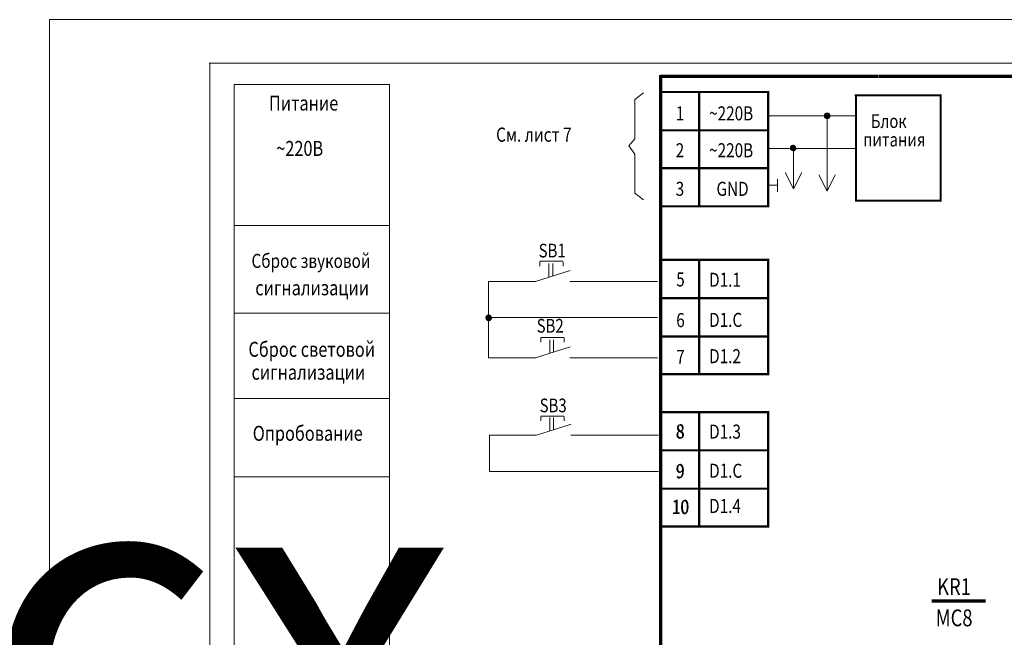
# Model space of a CAD drawing. Extents: x -727 to 5583, y -3441 to 619.
# Drawn here: x 833 to 1030, y -2176 to -2051 of the extents above; entities that cross this region are included whole.
import ezdxf

# ---------------------------------------------------------------- set-up
doc = ezdxf.new("R2010")
doc.units = 0
doc.header["$LTSCALE"] = 4
doc.header["$MEASUREMENT"] = 0
doc.layers.get('0').update_dxf_attribs({"linetype": 'CONTINUOUS', "lineweight": 13})
doc.layers.add('B1', color=7, linetype='CONTINUOUS', lineweight=13)
doc.layers.add('TC', color=7, linetype='CONTINUOUS', lineweight=13)
doc.styles.get("Standard").update_dxf_attribs({"font": 'ariali.ttf', "width": 0.8, "height": 3})

# ---------------------------------------------------------------- blocks, each defined once
blk = doc.blocks.new('*X105')
at = {"color": 0}
for p, q in [((182.2, 263.27), (182.7, 263.77)), ((182.2, 263.29), (182.68, 263.77)), ((182.2, 263.26), (182.22, 263.27)), ((182.21, 263.31), (182.67, 263.77)), ((182.21, 263.33), (182.65, 263.77)), ((182.21, 263.35), (182.63, 263.77)), ((182.21, 263.37), (182.6, 263.76)), ((182.21, 263.18), (182.31, 263.27)), ((182.21, 263.19), (182.29, 263.27)), ((182.21, 263.21), (182.27, 263.27)), ((182.21, 263.22), (182.26, 263.27)), ((182.21, 263.24), (182.24, 263.27)), ((182.22, 263.27), (182.7, 263.76)), ((182.22, 263.4), (182.58, 263.76)), ((182.22, 263.13), (182.36, 263.27)), ((182.22, 263.15), (182.34, 263.27)), ((182.22, 263.16), (182.33, 263.27)), ((182.23, 263.42), (182.56, 263.75)), ((182.23, 263.11), (182.4, 263.27)), ((182.23, 263.12), (182.38, 263.27)), ((182.24, 263.27), (182.7, 263.74)), ((182.24, 263.45), (182.53, 263.74)), ((182.24, 263.08), (182.43, 263.27)), ((182.24, 263.09), (182.41, 263.27)), ((182.25, 263.48), (182.5, 263.73)), ((182.25, 263.06), (182.47, 263.27)), ((182.25, 263.07), (182.45, 263.27)), ((182.26, 263.27), (182.7, 263.72)), ((182.26, 263.03), (182.5, 263.27)), ((182.26, 263.05), (182.49, 263.27)), ((182.27, 263.51), (182.46, 263.71)), ((182.27, 263.27), (182.7, 263.7)), ((182.27, 263.02), (182.52, 263.27)), ((182.28, 263), (182.56, 263.27)), ((182.28, 263.01), (182.54, 263.27)), ((182.29, 263.27), (182.7, 263.69)), ((182.29, 263.56), (182.42, 263.68)), ((182.29, 262.99), (182.57, 263.27)), ((182.3, 262.98), (182.59, 263.27)), ((182.31, 263.27), (182.7, 263.67)), ((182.31, 262.96), (182.63, 263.27)), ((182.31, 262.97), (182.61, 263.27)), ((182.32, 262.95), (182.64, 263.27)), ((182.33, 263.27), (182.7, 263.65)), ((182.33, 262.94), (182.66, 263.27)), ((182.34, 263.27), (182.7, 263.63)), ((182.34, 262.93), (182.68, 263.27)), ((182.35, 262.92), (182.7, 263.27)), ((182.36, 263.27), (182.7, 263.61)), ((182.36, 262.91), (182.7, 263.26)), ((182.37, 262.9), (182.7, 263.24)), ((182.37, 262.9), (182.7, 263.23)), ((182.38, 263.27), (182.7, 263.6)), ((182.38, 262.89), (182.7, 263.21)), ((182.39, 262.88), (182.7, 263.19)), ((182.4, 263.27), (182.7, 263.58)), ((182.4, 262.87), (182.7, 263.17)), ((182.41, 263.27), (182.7, 263.56)), ((182.41, 262.86), (182.7, 263.16)), ((182.42, 262.86), (182.7, 263.14)), ((182.43, 263.27), (182.7, 263.54)), ((182.43, 262.85), (182.7, 263.12)), ((182.45, 263.27), (182.7, 263.53)), ((182.45, 262.84), (182.7, 263.1)), ((182.46, 262.84), (182.7, 263.08)), ((182.47, 263.27), (182.7, 263.51)), ((182.47, 262.83), (182.7, 263.07)), ((182.48, 262.83), (182.7, 263.05)), ((182.49, 263.27), (182.7, 263.49)), ((182.49, 262.82), (182.7, 263.03)), ((182.5, 263.27), (182.7, 263.47)), ((182.5, 262.81), (182.7, 263.01)), ((182.52, 263.27), (182.7, 263.46)), ((182.52, 262.81), (182.7, 263)), ((182.53, 262.8), (182.7, 262.98)), ((182.54, 263.27), (182.7, 263.44)), ((182.54, 262.8), (182.7, 262.96)), ((182.56, 263.27), (182.7, 263.42)), ((182.56, 262.79), (182.7, 262.94)), ((182.57, 263.27), (182.7, 263.4)), ((182.57, 262.79), (182.7, 262.93)), ((182.58, 262.79), (182.7, 262.91)), ((182.59, 263.27), (182.7, 263.38)), ((182.6, 262.78), (182.7, 262.89)), ((182.61, 263.27), (182.7, 263.37)), ((182.61, 262.78), (182.7, 262.87)), ((182.63, 263.27), (182.7, 263.35)), ((182.63, 262.78), (182.7, 262.85)), ((182.64, 263.27), (182.7, 263.33)), ((182.64, 262.78), (182.7, 262.84)), ((182.66, 263.27), (182.7, 263.31)), ((182.66, 262.77), (182.7, 262.82)), ((182.68, 263.27), (182.7, 263.3)), ((182.68, 262.77), (182.7, 262.8)), ((182.69, 262.77), (182.7, 262.78)), ((182.7, 263.69), (182.78, 263.77)), ((182.7, 263.7), (182.77, 263.77)), ((182.7, 263.72), (182.75, 263.77)), ((182.7, 263.74), (182.74, 263.77)), ((182.7, 263.76), (182.72, 263.77)), ((182.7, 263.63), (182.83, 263.76)), ((182.7, 263.65), (182.81, 263.76)), ((182.7, 263.67), (182.8, 263.76)), ((182.7, 263.6), (182.86, 263.75)), ((182.7, 263.61), (182.84, 263.75)), ((182.7, 263.56), (182.88, 263.74)), ((182.7, 263.58), (182.87, 263.74)), ((182.7, 263.53), (182.91, 263.73)), ((182.7, 263.54), (182.89, 263.73)), ((182.7, 263.49), (182.93, 263.72)), ((182.7, 263.51), (182.92, 263.72)), ((182.7, 263.46), (182.95, 263.71)), ((182.7, 263.47), (182.94, 263.71)), ((182.7, 263.44), (182.96, 263.7)), ((182.7, 263.42), (182.98, 263.69)), ((182.7, 263.38), (183, 263.68)), ((182.7, 263.4), (182.99, 263.68)), ((182.7, 263.37), (183.01, 263.67)), ((182.7, 263.35), (183.02, 263.66)), ((182.7, 263.31), (183.04, 263.65)), ((182.7, 263.33), (183.03, 263.65)), ((182.7, 263.3), (183.05, 263.64)), ((182.7, 263.28), (183.05, 263.63)), ((182.7, 263.26), (183.06, 263.62)), ((182.7, 263.24), (183.07, 263.61)), ((182.7, 263.23), (183.08, 263.6)), ((182.7, 263.21), (183.09, 263.59)), ((182.7, 263.19), (183.1, 263.58)), ((182.7, 263.17), (183.1, 263.57)), ((182.7, 263.16), (183.11, 263.56)), ((182.7, 263.14), (183.12, 263.55)), ((182.7, 263.12), (183.13, 263.54)), ((182.7, 263.1), (183.13, 263.53)), ((182.7, 263.08), (183.14, 263.52)), ((182.7, 263.07), (183.15, 263.51)), ((182.7, 263.05), (183.15, 263.5)), ((182.7, 263.03), (183.16, 263.48)), ((182.7, 263.01), (183.16, 263.47)), ((182.7, 263), (183.17, 263.46)), ((182.7, 262.98), (183.17, 263.45)), ((182.7, 262.96), (183.18, 263.43)), ((182.7, 262.94), (183.18, 263.42)), ((182.7, 262.93), (183.19, 263.41)), ((182.7, 262.91), (183.19, 263.39)), ((182.7, 262.89), (183.19, 263.38)), ((182.7, 262.87), (183.2, 263.36)), ((182.7, 262.85), (183.2, 263.35)), ((182.7, 262.84), (183.2, 263.33)), ((182.7, 262.82), (183.2, 263.32)), ((182.7, 262.8), (183.2, 263.3)), ((182.7, 263.27), (182.7, 263.28)), ((182.7, 262.78), (183.2, 263.28)), ((182.71, 262.77), (183.2, 263.27)), ((182.73, 262.77), (183.2, 263.25)), ((182.75, 262.77), (183.2, 263.23)), ((182.77, 262.78), (183.2, 263.21)), ((182.79, 262.78), (183.2, 263.19)), ((182.81, 262.78), (183.19, 263.17)), ((182.83, 262.79), (183.19, 263.14)), ((182.86, 262.8), (183.18, 263.12)), ((182.89, 262.81), (183.17, 263.09)), ((182.92, 262.82), (183.16, 263.06)), ((182.95, 262.84), (183.14, 263.02)), ((183, 262.87), (183.1, 262.97))]:
    blk.add_line(p, q, dxfattribs=at)
blk = doc.blocks.new('*X193')
at = {"color": 0}
for p, q in [((182.2, 263.27), (182.7, 263.77)), ((182.2, 263.29), (182.68, 263.77)), ((182.2, 263.26), (182.22, 263.27)), ((182.21, 263.31), (182.67, 263.77)), ((182.21, 263.33), (182.65, 263.77)), ((182.21, 263.35), (182.63, 263.77)), ((182.21, 263.37), (182.6, 263.76)), ((182.21, 263.18), (182.31, 263.27)), ((182.21, 263.19), (182.29, 263.27)), ((182.21, 263.21), (182.27, 263.27)), ((182.21, 263.22), (182.26, 263.27)), ((182.21, 263.24), (182.24, 263.27)), ((182.22, 263.27), (182.7, 263.76)), ((182.22, 263.4), (182.58, 263.76)), ((182.22, 263.13), (182.36, 263.27)), ((182.22, 263.15), (182.34, 263.27)), ((182.22, 263.16), (182.33, 263.27)), ((182.23, 263.42), (182.56, 263.75)), ((182.23, 263.11), (182.4, 263.27)), ((182.23, 263.12), (182.38, 263.27)), ((182.24, 263.27), (182.7, 263.74)), ((182.24, 263.45), (182.53, 263.74)), ((182.24, 263.08), (182.43, 263.27)), ((182.24, 263.09), (182.41, 263.27)), ((182.25, 263.48), (182.5, 263.73)), ((182.25, 263.06), (182.47, 263.27)), ((182.25, 263.07), (182.45, 263.27)), ((182.26, 263.27), (182.7, 263.72)), ((182.26, 263.03), (182.5, 263.27)), ((182.26, 263.05), (182.49, 263.27)), ((182.27, 263.51), (182.46, 263.71)), ((182.27, 263.27), (182.7, 263.7)), ((182.27, 263.02), (182.52, 263.27)), ((182.28, 263), (182.56, 263.27)), ((182.28, 263.01), (182.54, 263.27)), ((182.29, 263.27), (182.7, 263.69)), ((182.29, 263.56), (182.42, 263.68)), ((182.29, 262.99), (182.57, 263.27)), ((182.3, 262.98), (182.59, 263.27)), ((182.31, 263.27), (182.7, 263.67)), ((182.31, 262.96), (182.63, 263.27)), ((182.31, 262.97), (182.61, 263.27)), ((182.32, 262.95), (182.64, 263.27)), ((182.33, 263.27), (182.7, 263.65)), ((182.33, 262.94), (182.66, 263.27)), ((182.34, 263.27), (182.7, 263.63)), ((182.34, 262.93), (182.68, 263.27)), ((182.35, 262.92), (182.7, 263.27)), ((182.36, 263.27), (182.7, 263.61)), ((182.36, 262.91), (182.7, 263.26)), ((182.37, 262.9), (182.7, 263.24)), ((182.37, 262.9), (182.7, 263.23)), ((182.38, 263.27), (182.7, 263.6)), ((182.38, 262.89), (182.7, 263.21)), ((182.39, 262.88), (182.7, 263.19)), ((182.4, 263.27), (182.7, 263.58)), ((182.4, 262.87), (182.7, 263.17)), ((182.41, 263.27), (182.7, 263.56)), ((182.41, 262.86), (182.7, 263.16)), ((182.42, 262.86), (182.7, 263.14)), ((182.43, 263.27), (182.7, 263.54)), ((182.43, 262.85), (182.7, 263.12)), ((182.45, 263.27), (182.7, 263.53)), ((182.45, 262.84), (182.7, 263.1)), ((182.46, 262.84), (182.7, 263.08)), ((182.47, 263.27), (182.7, 263.51)), ((182.47, 262.83), (182.7, 263.07)), ((182.48, 262.83), (182.7, 263.05)), ((182.49, 263.27), (182.7, 263.49)), ((182.49, 262.82), (182.7, 263.03)), ((182.5, 263.27), (182.7, 263.47)), ((182.5, 262.81), (182.7, 263.01)), ((182.52, 263.27), (182.7, 263.46)), ((182.52, 262.81), (182.7, 263)), ((182.53, 262.8), (182.7, 262.98)), ((182.54, 263.27), (182.7, 263.44)), ((182.54, 262.8), (182.7, 262.96)), ((182.56, 263.27), (182.7, 263.42)), ((182.56, 262.79), (182.7, 262.94)), ((182.57, 263.27), (182.7, 263.4)), ((182.57, 262.79), (182.7, 262.93)), ((182.58, 262.79), (182.7, 262.91)), ((182.59, 263.27), (182.7, 263.38)), ((182.6, 262.78), (182.7, 262.89)), ((182.61, 263.27), (182.7, 263.37)), ((182.61, 262.78), (182.7, 262.87)), ((182.63, 263.27), (182.7, 263.35)), ((182.63, 262.78), (182.7, 262.85)), ((182.64, 263.27), (182.7, 263.33)), ((182.64, 262.78), (182.7, 262.84)), ((182.66, 263.27), (182.7, 263.31)), ((182.66, 262.77), (182.7, 262.82)), ((182.68, 263.27), (182.7, 263.3)), ((182.68, 262.77), (182.7, 262.8)), ((182.69, 262.77), (182.7, 262.78)), ((182.7, 263.69), (182.78, 263.77)), ((182.7, 263.7), (182.77, 263.77)), ((182.7, 263.72), (182.75, 263.77)), ((182.7, 263.74), (182.74, 263.77)), ((182.7, 263.76), (182.72, 263.77)), ((182.7, 263.63), (182.83, 263.76)), ((182.7, 263.65), (182.81, 263.76)), ((182.7, 263.67), (182.8, 263.76)), ((182.7, 263.6), (182.86, 263.75)), ((182.7, 263.61), (182.84, 263.75)), ((182.7, 263.56), (182.88, 263.74)), ((182.7, 263.58), (182.87, 263.74)), ((182.7, 263.53), (182.91, 263.73)), ((182.7, 263.54), (182.89, 263.73)), ((182.7, 263.49), (182.93, 263.72)), ((182.7, 263.51), (182.92, 263.72)), ((182.7, 263.46), (182.95, 263.71)), ((182.7, 263.47), (182.94, 263.71)), ((182.7, 263.44), (182.96, 263.7)), ((182.7, 263.42), (182.98, 263.69)), ((182.7, 263.38), (183, 263.68)), ((182.7, 263.4), (182.99, 263.68)), ((182.7, 263.37), (183.01, 263.67)), ((182.7, 263.35), (183.02, 263.66)), ((182.7, 263.31), (183.04, 263.65)), ((182.7, 263.33), (183.03, 263.65)), ((182.7, 263.3), (183.05, 263.64)), ((182.7, 263.28), (183.05, 263.63)), ((182.7, 263.26), (183.06, 263.62)), ((182.7, 263.24), (183.07, 263.61)), ((182.7, 263.23), (183.08, 263.6)), ((182.7, 263.21), (183.09, 263.59)), ((182.7, 263.19), (183.1, 263.58)), ((182.7, 263.17), (183.1, 263.57)), ((182.7, 263.16), (183.11, 263.56)), ((182.7, 263.14), (183.12, 263.55)), ((182.7, 263.12), (183.13, 263.54)), ((182.7, 263.1), (183.13, 263.53)), ((182.7, 263.08), (183.14, 263.52)), ((182.7, 263.07), (183.15, 263.51)), ((182.7, 263.05), (183.15, 263.5)), ((182.7, 263.03), (183.16, 263.48)), ((182.7, 263.01), (183.16, 263.47)), ((182.7, 263), (183.17, 263.46)), ((182.7, 262.98), (183.17, 263.45)), ((182.7, 262.96), (183.18, 263.43)), ((182.7, 262.94), (183.18, 263.42)), ((182.7, 262.93), (183.19, 263.41)), ((182.7, 262.91), (183.19, 263.39)), ((182.7, 262.89), (183.19, 263.38)), ((182.7, 262.87), (183.2, 263.36)), ((182.7, 262.85), (183.2, 263.35)), ((182.7, 262.84), (183.2, 263.33)), ((182.7, 262.82), (183.2, 263.32)), ((182.7, 262.8), (183.2, 263.3)), ((182.7, 263.27), (182.7, 263.28)), ((182.7, 262.78), (183.2, 263.28)), ((182.71, 262.77), (183.2, 263.27)), ((182.73, 262.77), (183.2, 263.25)), ((182.75, 262.77), (183.2, 263.23)), ((182.77, 262.78), (183.2, 263.21)), ((182.79, 262.78), (183.2, 263.19)), ((182.81, 262.78), (183.19, 263.17)), ((182.83, 262.79), (183.19, 263.14)), ((182.86, 262.8), (183.18, 263.12)), ((182.89, 262.81), (183.17, 263.09)), ((182.92, 262.82), (183.16, 263.06)), ((182.95, 262.84), (183.14, 263.02)), ((183, 262.87), (183.1, 262.97))]:
    blk.add_line(p, q, dxfattribs=at)
blk = doc.blocks.new('*X194')
at = {"color": 0}
for p, q in [((182.2, 263.27), (182.7, 263.77)), ((182.2, 263.29), (182.68, 263.77)), ((182.2, 263.26), (182.22, 263.27)), ((182.21, 263.31), (182.67, 263.77)), ((182.21, 263.33), (182.65, 263.77)), ((182.21, 263.35), (182.63, 263.77)), ((182.21, 263.37), (182.6, 263.76)), ((182.21, 263.18), (182.31, 263.27)), ((182.21, 263.19), (182.29, 263.27)), ((182.21, 263.21), (182.27, 263.27)), ((182.21, 263.22), (182.26, 263.27)), ((182.21, 263.24), (182.24, 263.27)), ((182.22, 263.27), (182.7, 263.76)), ((182.22, 263.4), (182.58, 263.76)), ((182.22, 263.13), (182.36, 263.27)), ((182.22, 263.15), (182.34, 263.27)), ((182.22, 263.16), (182.33, 263.27)), ((182.23, 263.42), (182.56, 263.75)), ((182.23, 263.11), (182.4, 263.27)), ((182.23, 263.12), (182.38, 263.27)), ((182.24, 263.27), (182.7, 263.74)), ((182.24, 263.45), (182.53, 263.74)), ((182.24, 263.08), (182.43, 263.27)), ((182.24, 263.09), (182.41, 263.27)), ((182.25, 263.48), (182.5, 263.73)), ((182.25, 263.06), (182.47, 263.27)), ((182.25, 263.07), (182.45, 263.27)), ((182.26, 263.27), (182.7, 263.72)), ((182.26, 263.03), (182.5, 263.27)), ((182.26, 263.05), (182.49, 263.27)), ((182.27, 263.51), (182.46, 263.71)), ((182.27, 263.27), (182.7, 263.7)), ((182.27, 263.02), (182.52, 263.27)), ((182.28, 263), (182.56, 263.27)), ((182.28, 263.01), (182.54, 263.27)), ((182.29, 263.27), (182.7, 263.69)), ((182.29, 263.56), (182.42, 263.68)), ((182.29, 262.99), (182.57, 263.27)), ((182.3, 262.98), (182.59, 263.27)), ((182.31, 263.27), (182.7, 263.67)), ((182.31, 262.96), (182.63, 263.27)), ((182.31, 262.97), (182.61, 263.27)), ((182.32, 262.95), (182.64, 263.27)), ((182.33, 263.27), (182.7, 263.65)), ((182.33, 262.94), (182.66, 263.27)), ((182.34, 263.27), (182.7, 263.63)), ((182.34, 262.93), (182.68, 263.27)), ((182.35, 262.92), (182.7, 263.27)), ((182.36, 263.27), (182.7, 263.61)), ((182.36, 262.91), (182.7, 263.26)), ((182.37, 262.9), (182.7, 263.24)), ((182.37, 262.9), (182.7, 263.23)), ((182.38, 263.27), (182.7, 263.6)), ((182.38, 262.89), (182.7, 263.21)), ((182.39, 262.88), (182.7, 263.19)), ((182.4, 263.27), (182.7, 263.58)), ((182.4, 262.87), (182.7, 263.17)), ((182.41, 263.27), (182.7, 263.56)), ((182.41, 262.86), (182.7, 263.16)), ((182.42, 262.86), (182.7, 263.14)), ((182.43, 263.27), (182.7, 263.54)), ((182.43, 262.85), (182.7, 263.12)), ((182.45, 263.27), (182.7, 263.53)), ((182.45, 262.84), (182.7, 263.1)), ((182.46, 262.84), (182.7, 263.08)), ((182.47, 263.27), (182.7, 263.51)), ((182.47, 262.83), (182.7, 263.07)), ((182.48, 262.83), (182.7, 263.05)), ((182.49, 263.27), (182.7, 263.49)), ((182.49, 262.82), (182.7, 263.03)), ((182.5, 263.27), (182.7, 263.47)), ((182.5, 262.81), (182.7, 263.01)), ((182.52, 263.27), (182.7, 263.46)), ((182.52, 262.81), (182.7, 263)), ((182.53, 262.8), (182.7, 262.98)), ((182.54, 263.27), (182.7, 263.44)), ((182.54, 262.8), (182.7, 262.96)), ((182.56, 263.27), (182.7, 263.42)), ((182.56, 262.79), (182.7, 262.94)), ((182.57, 263.27), (182.7, 263.4)), ((182.57, 262.79), (182.7, 262.93)), ((182.58, 262.79), (182.7, 262.91)), ((182.59, 263.27), (182.7, 263.38)), ((182.6, 262.78), (182.7, 262.89)), ((182.61, 263.27), (182.7, 263.37)), ((182.61, 262.78), (182.7, 262.87)), ((182.63, 263.27), (182.7, 263.35)), ((182.63, 262.78), (182.7, 262.85)), ((182.64, 263.27), (182.7, 263.33)), ((182.64, 262.78), (182.7, 262.84)), ((182.66, 263.27), (182.7, 263.31)), ((182.66, 262.77), (182.7, 262.82)), ((182.68, 263.27), (182.7, 263.3)), ((182.68, 262.77), (182.7, 262.8)), ((182.69, 262.77), (182.7, 262.78)), ((182.7, 263.69), (182.78, 263.77)), ((182.7, 263.7), (182.77, 263.77)), ((182.7, 263.72), (182.75, 263.77)), ((182.7, 263.74), (182.74, 263.77)), ((182.7, 263.76), (182.72, 263.77)), ((182.7, 263.63), (182.83, 263.76)), ((182.7, 263.65), (182.81, 263.76)), ((182.7, 263.67), (182.8, 263.76)), ((182.7, 263.6), (182.86, 263.75)), ((182.7, 263.61), (182.84, 263.75)), ((182.7, 263.56), (182.88, 263.74)), ((182.7, 263.58), (182.87, 263.74)), ((182.7, 263.53), (182.91, 263.73)), ((182.7, 263.54), (182.89, 263.73)), ((182.7, 263.49), (182.93, 263.72)), ((182.7, 263.51), (182.92, 263.72)), ((182.7, 263.46), (182.95, 263.71)), ((182.7, 263.47), (182.94, 263.71)), ((182.7, 263.44), (182.96, 263.7)), ((182.7, 263.42), (182.98, 263.69)), ((182.7, 263.38), (183, 263.68)), ((182.7, 263.4), (182.99, 263.68)), ((182.7, 263.37), (183.01, 263.67)), ((182.7, 263.35), (183.02, 263.66)), ((182.7, 263.31), (183.04, 263.65)), ((182.7, 263.33), (183.03, 263.65)), ((182.7, 263.3), (183.05, 263.64)), ((182.7, 263.28), (183.05, 263.63)), ((182.7, 263.26), (183.06, 263.62)), ((182.7, 263.24), (183.07, 263.61)), ((182.7, 263.23), (183.08, 263.6)), ((182.7, 263.21), (183.09, 263.59)), ((182.7, 263.19), (183.1, 263.58)), ((182.7, 263.17), (183.1, 263.57)), ((182.7, 263.16), (183.11, 263.56)), ((182.7, 263.14), (183.12, 263.55)), ((182.7, 263.12), (183.13, 263.54)), ((182.7, 263.1), (183.13, 263.53)), ((182.7, 263.08), (183.14, 263.52)), ((182.7, 263.07), (183.15, 263.51)), ((182.7, 263.05), (183.15, 263.5)), ((182.7, 263.03), (183.16, 263.48)), ((182.7, 263.01), (183.16, 263.47)), ((182.7, 263), (183.17, 263.46)), ((182.7, 262.98), (183.17, 263.45)), ((182.7, 262.96), (183.18, 263.43)), ((182.7, 262.94), (183.18, 263.42)), ((182.7, 262.93), (183.19, 263.41)), ((182.7, 262.91), (183.19, 263.39)), ((182.7, 262.89), (183.19, 263.38)), ((182.7, 262.87), (183.2, 263.36)), ((182.7, 262.85), (183.2, 263.35)), ((182.7, 262.84), (183.2, 263.33)), ((182.7, 262.82), (183.2, 263.32)), ((182.7, 262.8), (183.2, 263.3)), ((182.7, 263.27), (182.7, 263.28)), ((182.7, 262.78), (183.2, 263.28)), ((182.71, 262.77), (183.2, 263.27)), ((182.73, 262.77), (183.2, 263.25)), ((182.75, 262.77), (183.2, 263.23)), ((182.77, 262.78), (183.2, 263.21)), ((182.79, 262.78), (183.2, 263.19)), ((182.81, 262.78), (183.19, 263.17)), ((182.83, 262.79), (183.19, 263.14)), ((182.86, 262.8), (183.18, 263.12)), ((182.89, 262.81), (183.17, 263.09)), ((182.92, 262.82), (183.16, 263.06)), ((182.95, 262.84), (183.14, 263.02)), ((183, 262.87), (183.1, 262.97))]:
    blk.add_line(p, q, dxfattribs=at)

msp = doc.modelspace()

# ---------------------------------------------------------------- linework, layer by layer
for p, q in [((870.55, -2060.26), (1168.18, -2060.26)), ((870.65, -2060.26), (870.65, -2521.28)), ((936.89, -2100.02), (941.53, -2100.02)), ((936.89, -2100.12), (936.89, -2100.98)), ((938.7, -2100.49), (938.7, -2103.2)), ((939.47, -2100.49), (939.47, -2102.95)), ((941.56, -2100.12), (941.56, -2100.98)), ((926.61, -2104.08), (926.61, -2119.39)), ((926.61, -2104.08), (936.05, -2104.08)), ((942.92, -2104.08), (960.53, -2104.08)), ((926.61, -2111.33), (960.53, -2111.33)), ((937.09, -2115.3), (941.73, -2115.3)), ((937.09, -2115.41), (937.09, -2116.27)), ((938.89, -2115.77), (938.89, -2118.48)), ((939.66, -2115.77), (939.66, -2118.23)), ((941.75, -2115.41), (941.75, -2116.27)), ((926.61, -2119.39), (936.05, -2119.39)), ((942.92, -2119.39), (960.53, -2119.39)), ((937.09, -2131.12), (941.73, -2131.12)), ((937.09, -2131.22), (937.09, -2132.08)), ((938.89, -2131.38), (938.89, -2134.09)), ((939.67, -2131.38), (939.67, -2133.84)), ((941.76, -2131.22), (941.76, -2132.08)), ((926.8, -2134.97), (936.25, -2134.97)), ((943.11, -2134.97), (960.73, -2134.97)), ((926.8, -2142.22), (960.73, -2142.22))]:
    msp.add_line(p, q)
at = {"color": 162}
msp.add_lwpolyline([(838.47, -2529.32), (838.47, -2051.49), (1176.33, -2051.49), (1176.33, -2529.32)], close=True, dxfattribs=at)
for centre in [(994.56, -2070.81), (987.73, -2077.26), (926.63, -2111.38)]:
    msp.add_circle(centre, 0.55)
at = {"layer": 'B1', "color": 0}
for p, q in [((955.94, -2067.53), (957.67, -2066.2)), ((955.94, -2075.4), (955.94, -2067.53)), ((955.94, -2075.4), (954.77, -2076.86)), ((954.77, -2076.86), (955.94, -2078.48)), ((955.94, -2078.48), (955.94, -2086.35)), ((955.94, -2086.35), (957.67, -2087.67)), ((875.55, -2092.85), (906.71, -2092.85)), ((875.55, -2110.47), (906.71, -2110.47)), ((875.55, -2127.58), (906.71, -2127.58)), ((926.8, -2134.97), (926.8, -2142.22)), ((875.55, -2143.33), (906.71, -2143.33))]:
    msp.add_line(p, q, dxfattribs=at)
msp.add_lwpolyline([(875.55, -2064.51), (906.71, -2064.51), (906.71, -2325.21), (875.55, -2325.21)], close=True, dxfattribs=at)
at = {"layer": 'TC', "color": 0, "ltscale": 2}
for p, q in [((982.71, -2070.83), (1000.34, -2070.83)), ((994.53, -2070.83), (994.53, -2085.93)), ((982.71, -2077.38), (1000.34, -2077.38)), ((987.8, -2077.38), (987.8, -2085.46)), ((987.8, -2085.46), (986.15, -2082.16)), ((987.8, -2085.46), (989.45, -2082.16)), ((994.53, -2085.93), (992.88, -2082.63)), ((994.53, -2085.93), (996.18, -2082.63)), ((982.71, -2084.74), (984.6, -2084.74)), ((984.6, -2083.5), (984.6, -2086.04)), ((936.05, -2104.08), (942.96, -2101.87)), ((936.05, -2119.39), (942.96, -2117.18)), ((936.25, -2134.97), (943.15, -2132.76))]:
    msp.add_line(p, q, dxfattribs=at)
for points, const_width in [([(961.1, -2062.87), (1004.79, -2062.87)], 0.676), ([(1004.77, -2345.54), (961.12, -2345.54), (961.12, -2062.6)], 0.676), ([(1004.86, -2062.87), (1087.34, -2062.87), (1087.34, -2345.54), (1004.77, -2345.54)], 0.676), ([(961.01, -2066.02), (982.71, -2066.02), (982.71, -2088.99), (961.01, -2088.99), (961.01, -2066.02)], 0.451), ([(968.87, -2066.02), (968.87, -2088.99)], 0.451), ([(1000.11, -2066.69), (1017.34, -2066.69), (1017.34, -2087.86), (1000.34, -2087.86), (1000.34, -2066.5)], 0.44), ([(961.01, -2073.72), (982.71, -2073.72)], 0.451), ([(961.01, -2081.32), (982.71, -2081.32)], 0.451), ([(961.01, -2099.75), (982.71, -2099.75), (982.71, -2122.71), (961.01, -2122.71), (961.01, -2099.75)], 0.451), ([(968.87, -2099.75), (968.87, -2122.71)], 0.451), ([(968.87, -2102.53), (968.87, -2119.44)], 0.451), ([(961.01, -2107.44), (982.71, -2107.44)], 0.451), ([(961.01, -2115.14), (982.71, -2115.14)], 0.451), ([(961.01, -2130.31), (982.71, -2130.31), (982.71, -2153.27), (961.01, -2153.27), (961.01, -2130.31)], 0.451), ([(968.87, -2130.31), (968.87, -2153.27)], 0.451), ([(961.01, -2138), (982.71, -2138)], 0.451), ([(961.01, -2145.7), (982.71, -2145.7)], 0.451), ([(1015.54, -2168.23), (1026.34, -2168.23)], 0.676)]:
    msp.add_lwpolyline(points, dxfattribs=dict(at, const_width=const_width))

# ---------------------------------------------------------------- block references
for name, p, xscale, yscale, zscale in [('*X193', (793.44, -2360.61), 1.10080086509106, 1.10080086509106, 1.10080086509106), ('*X194', (786.61, -2367.09), 1.10080086509106, 1.10080086509106, 1.10080086509106), ('*X105', (725.5, -2401.2), 1.100800865090974, 1.100800865090974, 1.100800865090974)]:
    msp.add_blockref(name, p, dxfattribs=dict(xscale=xscale, yscale=yscale, zscale=zscale))

# ---------------------------------------------------------------- texts
at = {"width": 0.8}
for s, height, p in [('Питание', 3, (882.54, -2069.75)), ('1', 2.82, (964.16, -2071.72)), ('~220B', 2.818, (970.87, -2071.72)), ('Блок', 2.753, (1003.31, -2073.25)), ('питания', 2.753, (1001.79, -2076.96)), ('~220B', 3, (884, -2078.85)), ('2', 2.82, (964.16, -2079.13)), ('~220B', 2.818, (970.87, -2079.13)), ('3', 2.82, (964.16, -2086.88)), ('GND', 2.818, (972.34, -2086.88)), ('SB1', 2.752, (936.66, -2099.25)), ('Сброс звуковой', 2.8177, (879.02, -2101.35)), ('5', 2.82, (964.27, -2105.07)), ('D1.1', 2.818, (970.87, -2105.14)), ('сигнализации', 3, (879.79, -2106.85)), ('6', 2.82, (964.27, -2113.25)), ('D1.C', 2.818, (970.87, -2113.2)), ('SB2', 2.752, (936.26, -2114.35)), ('Сброс световой', 3, (878.41, -2119.21)), ('7', 2.82, (964.27, -2120.66)), ('D1.2', 2.818, (970.87, -2120.49)), ('сигнализации', 3, (879.03, -2123.8)), ('SB3', 2.752, (936.86, -2130.35)), ('Опробование', 3, (879.27, -2136.08)), ('8', 2.82, (964.16, -2135.64)), ('8', 2.82, (964.27, -2135.57)), ('D1.3', 2.818, (970.87, -2135.64)), ('9', 2.82, (964.16, -2143.62)), ('9', 2.82, (964.27, -2143.55)), ('D1.C', 2.818, (970.87, -2143.5)), ('10', 2.818, (963.37, -2150.81)), ('10', 2.818, (963.48, -2150.74)), ('D1.4', 2.818, (970.87, -2150.58)), ('KR1', 3.381, (1016.63, -2167.07)), ('MC8', 3.381, (1016.34, -2173.33))]:
    msp.add_text(s, height=height, dxfattribs=at).set_placement(p)
at = {"color": 0, "width": 0.8}
msp.add_text('См. лист 7', height=2.85, dxfattribs=at).set_placement((928.11, -2076.01))
at = {"layer": 'B1', "color": 1, "insert": (-27.57, -2139.5), "char_height": 69.6802, "width": 7692.7858, "attachment_point": 1}
msp.add_mtext('{\\fArial|b0|i1|c204|p34;Принципиальные сх.}', dxfattribs=at)

doc.saveas('drawing.dxf')
